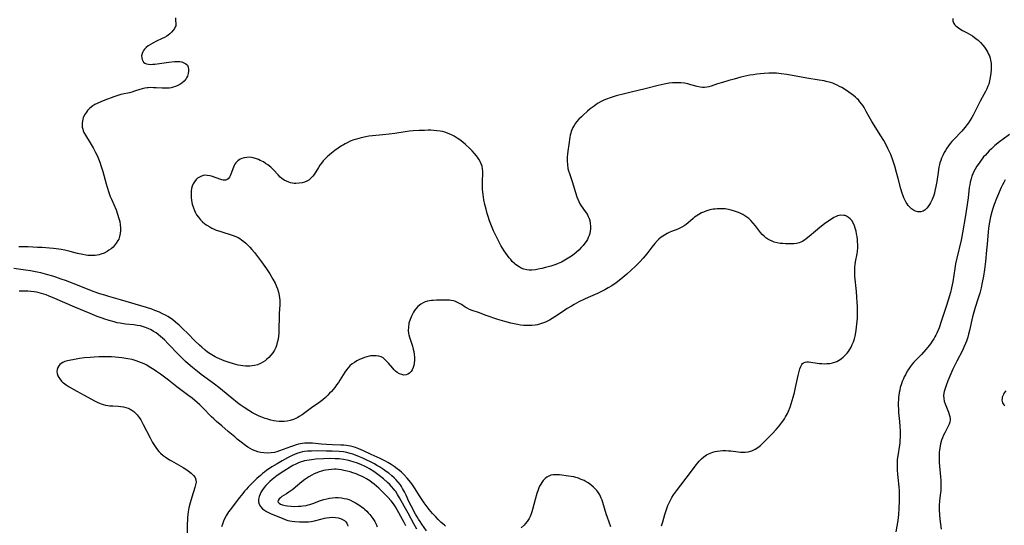
# Model space of a CAD drawing. Units: inches. Extents: x 2032438 to 2037436, y 263538 to 268948.
# Drawn here: x 2035277 to 2035525, y 264381 to 264508 of the extents above; entities that cross this region are included whole.
import ezdxf

# ---------------------------------------------------------------- set-up
doc = ezdxf.new("R2010")
doc.units = ezdxf.units.IN
doc.header["$MEASUREMENT"] = 0
doc.layers.add('c_06_T12S_R18E', color=38, linetype='Continuous')

msp = doc.modelspace()

# ---------------------------------------------------------------- linework, layer by layer
at = {"layer": 'c_06_T12S_R18E'}
for points in [[(2035511.8, 264507.97, 974), (2035511.82, 264507.35, 974), (2035511.96, 264506.89, 974), (2035512.2, 264506.49, 974), (2035512.54, 264506.13, 974), (2035512.87, 264505.86, 974), (2035513.2, 264505.62, 974), (2035513.56, 264505.39, 974), (2035514.23, 264505, 974), (2035515.25, 264504.45, 974), (2035516.14, 264503.94, 974), (2035516.71, 264503.59, 974), (2035517.27, 264503.21, 974), (2035517.9, 264502.73, 974), (2035518.15, 264502.52, 974), (2035518.77, 264501.93, 974), (2035519.33, 264501.3, 974), (2035519.72, 264500.78, 974), (2035520.08, 264500.24, 974), (2035520.57, 264499.41, 974), (2035520.78, 264498.99, 974), (2035520.97, 264498.56, 974), (2035521.15, 264498.03, 974), (2035521.3, 264497.5, 974), (2035521.37, 264497.09, 974), (2035521.43, 264496.64, 974), (2035521.45, 264495.9, 974), (2035521.43, 264495.16, 974), (2035521.35, 264494.2, 974), (2035521.2, 264493.12, 974), (2035521.04, 264492.29, 974), (2035520.82, 264491.48, 974), (2035520.63, 264490.94, 974), (2035520.33, 264490.27, 974), (2035520, 264489.6, 974), (2035519.61, 264488.86, 974), (2035518.68, 264487.2, 974), (2035517.95, 264485.85, 974), (2035516.87, 264483.7, 974), (2035516.53, 264483.06, 974), (2035516.18, 264482.43, 974), (2035515.72, 264481.73, 974), (2035515.43, 264481.33, 974), (2035514.77, 264480.53, 974), (2035514.01, 264479.67, 974), (2035512.02, 264477.56, 974), (2035511.56, 264477.02, 974), (2035511.13, 264476.51, 974), (2035510.73, 264475.98, 974), (2035510.28, 264475.34, 974), (2035509.95, 264474.82, 974), (2035509.63, 264474.29, 974), (2035509.23, 264473.54, 974), (2035508.93, 264472.86, 974), (2035508.72, 264472.29, 974), (2035508.55, 264471.72, 974), (2035508.43, 264471.24, 974), (2035508.29, 264470.62, 974), (2035508.17, 264469.99, 974), (2035508.06, 264469.26, 974), (2035507.74, 264467, 974), (2035507.52, 264465.69, 974), (2035507.29, 264464.63, 974), (2035507.13, 264464.04, 974), (2035506.89, 264463.26, 974), (2035506.56, 264462.42, 974), (2035506.18, 264461.63, 974), (2035505.94, 264461.21, 974), (2035505.61, 264460.71, 974), (2035505.23, 264460.24, 974), (2035504.82, 264459.85, 974), (2035504.28, 264459.54, 974), (2035503.69, 264459.38, 974), (2035503.33, 264459.36, 974), (2035502.97, 264459.39, 974), (2035502.42, 264459.54, 974), (2035501.88, 264459.79, 974), (2035501.39, 264460.12, 974), (2035500.93, 264460.52, 974), (2035500.54, 264460.97, 974), (2035500.27, 264461.33, 974), (2035500.02, 264461.74, 974), (2035499.79, 264462.17, 974), (2035499.48, 264462.84, 974), (2035499.25, 264463.42, 974), (2035499.05, 264464.01, 974), (2035498.71, 264465.17, 974), (2035498.05, 264467.73, 974), (2035497.62, 264469.25, 974), (2035497.15, 264470.86, 974), (2035496.65, 264472.38, 974), (2035496.15, 264473.74, 974), (2035495.79, 264474.59, 974), (2035495.45, 264475.32, 974), (2035495.08, 264476.04, 974), (2035494.38, 264477.29, 974), (2035493.69, 264478.43, 974), (2035491.42, 264482.05, 974), (2035490.74, 264483.26, 974), (2035490, 264484.63, 974), (2035489.44, 264485.58, 974), (2035489.18, 264486, 974), (2035488.81, 264486.53, 974), (2035488.42, 264487.03, 974), (2035488.01, 264487.51, 974), (2035487.74, 264487.79, 974), (2035487.26, 264488.23, 974), (2035486.75, 264488.65, 974), (2035486.22, 264489.04, 974), (2035484.99, 264489.88, 974), (2035483.89, 264490.59, 974), (2035483.3, 264490.92, 974), (2035482.69, 264491.24, 974), (2035482.27, 264491.42, 974), (2035481.61, 264491.68, 974), (2035481.02, 264491.87, 974), (2035479.93, 264492.16, 974), (2035479.41, 264492.28, 974), (2035478.15, 264492.51, 974), (2035475.07, 264493, 974), (2035470.03, 264493.87, 974), (2035468.56, 264494.09, 974), (2035467.38, 264494.21, 974), (2035466.23, 264494.24, 974), (2035465.49, 264494.23, 974), (2035464.34, 264494.16, 974), (2035463.4, 264494.09, 974), (2035462.45, 264493.99, 974), (2035461.51, 264493.85, 974), (2035460.66, 264493.7, 974), (2035458.4, 264493.19, 974), (2035456.74, 264492.76, 974), (2035455.44, 264492.4, 974), (2035453.86, 264491.92, 974), (2035452.59, 264491.51, 974), (2035450.98, 264490.97, 974), (2035450.4, 264490.8, 974), (2035449.87, 264490.68, 974), (2035449.33, 264490.63, 974), (2035448.77, 264490.64, 974), (2035448.21, 264490.71, 974), (2035447.45, 264490.89, 974), (2035445.86, 264491.33, 974), (2035445.07, 264491.53, 974), (2035444.27, 264491.68, 974), (2035443.34, 264491.8, 974), (2035442.8, 264491.83, 974), (2035442.25, 264491.84, 974), (2035441.28, 264491.78, 974), (2035440.43, 264491.68, 974), (2035439.11, 264491.46, 974), (2035437.62, 264491.13, 974), (2035434.35, 264490.29, 974), (2035430.83, 264489.47, 974), (2035429.17, 264489.07, 974), (2035427.08, 264488.52, 974), (2035426.3, 264488.29, 974), (2035425.53, 264488.04, 974), (2035424.65, 264487.72, 974), (2035423.95, 264487.42, 974), (2035423.27, 264487.09, 974), (2035422.53, 264486.66, 974), (2035422.01, 264486.33, 974), (2035421.51, 264485.97, 974), (2035420.56, 264485.24, 974), (2035419.88, 264484.67, 974), (2035418.74, 264483.66, 974), (2035418.31, 264483.26, 974), (2035417.69, 264482.65, 974), (2035417.12, 264482.01, 974), (2035416.83, 264481.64, 974), (2035416.48, 264481.11, 974), (2035416.17, 264480.55, 974), (2035415.91, 264479.98, 974), (2035415.75, 264479.54, 974), (2035415.62, 264479.1, 974), (2035415.51, 264478.63, 974), (2035415.42, 264478.15, 974), (2035415.15, 264476.28, 974), (2035414.89, 264474.63, 974), (2035414.8, 264473.9, 974), (2035414.74, 264473.15, 974), (2035414.73, 264472.63, 974), (2035414.73, 264472.12, 974), (2035414.8, 264471.23, 974), (2035414.94, 264470.29, 974), (2035415.1, 264469.63, 974), (2035415.29, 264468.97, 974), (2035415.98, 264466.96, 974), (2035416.82, 264464.2, 974), (2035417.17, 264463.12, 974), (2035417.39, 264462.52, 974), (2035417.64, 264461.95, 974), (2035417.83, 264461.57, 974), (2035418.24, 264460.9, 974), (2035419.28, 264459.44, 974), (2035419.57, 264459.02, 974), (2035419.83, 264458.59, 974), (2035420.06, 264458.16, 974), (2035420.25, 264457.71, 974), (2035420.43, 264457.15, 974), (2035420.56, 264456.45, 974), (2035420.62, 264455.71, 974), (2035420.6, 264455.08, 974), (2035420.53, 264454.48, 974), (2035420.4, 264453.88, 974), (2035420.26, 264453.44, 974), (2035420.06, 264452.92, 974), (2035419.82, 264452.41, 974), (2035419.52, 264451.91, 974), (2035419.2, 264451.45, 974), (2035418.74, 264450.88, 974), (2035418.24, 264450.34, 974), (2035417.63, 264449.74, 974), (2035416.99, 264449.16, 974), (2035416.46, 264448.73, 974), (2035415.8, 264448.23, 974), (2035414.97, 264447.66, 974), (2035414.14, 264447.16, 974), (2035413.29, 264446.7, 974), (2035412.49, 264446.36, 974), (2035411.86, 264446.12, 974), (2035410.6, 264445.71, 974), (2035409.27, 264445.33, 974), (2035408.36, 264445.1, 974), (2035407.45, 264444.9, 974), (2035406.75, 264444.79, 974), (2035405.81, 264444.7, 974), (2035405.17, 264444.69, 974), (2035404.55, 264444.76, 974), (2035403.87, 264444.94, 974), (2035403.2, 264445.21, 974), (2035402.69, 264445.48, 974), (2035402.2, 264445.79, 974), (2035401.66, 264446.2, 974), (2035401.45, 264446.39, 974), (2035400.91, 264446.9, 974), (2035400.52, 264447.33, 974), (2035400.14, 264447.79, 974), (2035399.68, 264448.4, 974), (2035398.9, 264449.54, 974), (2035398.08, 264450.9, 974), (2035397.43, 264452.08, 974), (2035396.75, 264453.43, 974), (2035396.23, 264454.56, 974), (2035395.71, 264455.81, 974), (2035395.23, 264457.11, 974), (2035394.88, 264458.14, 974), (2035394.63, 264458.95, 974), (2035394.32, 264460.03, 974), (2035394.02, 264461.2, 974), (2035393.78, 264462.41, 974), (2035393.57, 264463.7, 974), (2035393.45, 264464.94, 974), (2035393.4, 264465.79, 974), (2035393.39, 264466.64, 974), (2035393.4, 264467.11, 974), (2035393.49, 264468.89, 974), (2035393.49, 264469.53, 974), (2035393.45, 264470.17, 974), (2035393.32, 264470.82, 974), (2035393.11, 264471.45, 974), (2035392.84, 264472.05, 974), (2035392.51, 264472.62, 974), (2035392.21, 264473.07, 974), (2035391.92, 264473.44, 974), (2035391.4, 264474.06, 974), (2035390.84, 264474.66, 974), (2035390.21, 264475.29, 974), (2035389.17, 264476.26, 974), (2035388.46, 264476.86, 974), (2035387.73, 264477.44, 974), (2035387.05, 264477.92, 974), (2035386.34, 264478.36, 974), (2035385.97, 264478.56, 974), (2035385.2, 264478.93, 974), (2035384.58, 264479.17, 974), (2035383.95, 264479.38, 974), (2035383.38, 264479.52, 974), (2035382.74, 264479.65, 974), (2035381.97, 264479.75, 974), (2035381.19, 264479.82, 974), (2035380.46, 264479.86, 974), (2035379.73, 264479.87, 974), (2035378.82, 264479.85, 974), (2035377.46, 264479.8, 974), (2035376, 264479.72, 974), (2035375.06, 264479.63, 974), (2035373.98, 264479.5, 974), (2035371.36, 264479.05, 974), (2035369.97, 264478.86, 974), (2035368.39, 264478.7, 974), (2035365.77, 264478.5, 974), (2035364.82, 264478.38, 974), (2035364.09, 264478.24, 974), (2035362.88, 264477.97, 974), (2035361.72, 264477.64, 974), (2035361.07, 264477.43, 974), (2035360.15, 264477.09, 974), (2035359.55, 264476.83, 974), (2035358.89, 264476.5, 974), (2035358.43, 264476.24, 974), (2035357.98, 264475.96, 974), (2035357.14, 264475.39, 974), (2035356.3, 264474.77, 974), (2035355.45, 264474.11, 974), (2035354.89, 264473.66, 974), (2035354.36, 264473.19, 974), (2035353.83, 264472.68, 974), (2035353.36, 264472.16, 974), (2035352.93, 264471.63, 974), (2035352.53, 264471.08, 974), (2035352.17, 264470.54, 974), (2035351.03, 264468.73, 974), (2035350.71, 264468.29, 974), (2035350.27, 264467.79, 974), (2035349.99, 264467.54, 974), (2035349.69, 264467.32, 974), (2035349.2, 264467.04, 974), (2035348.64, 264466.81, 974), (2035348.05, 264466.65, 974), (2035347.3, 264466.53, 974), (2035346.48, 264466.5, 974), (2035346.03, 264466.52, 974), (2035345.58, 264466.58, 974), (2035345.14, 264466.66, 974), (2035344.72, 264466.78, 974), (2035344.09, 264467.03, 974), (2035343.51, 264467.34, 974), (2035342.97, 264467.72, 974), (2035342.52, 264468.1, 974), (2035342.01, 264468.63, 974), (2035340.85, 264469.94, 974), (2035340.14, 264470.62, 974), (2035339.42, 264471.18, 974), (2035338.86, 264471.55, 974), (2035338.28, 264471.89, 974), (2035337.52, 264472.29, 974), (2035337.04, 264472.52, 974), (2035336.56, 264472.72, 974), (2035335.76, 264472.96, 974), (2035335.28, 264473.04, 974), (2035334.83, 264473.07, 974), (2035334.14, 264473.04, 974), (2035333.48, 264472.93, 974), (2035332.85, 264472.74, 974), (2035332.44, 264472.56, 974), (2035331.85, 264472.18, 974), (2035331.37, 264471.7, 974), (2035331.14, 264471.37, 974), (2035330.96, 264471.02, 974), (2035330.76, 264470.58, 974), (2035330.12, 264468.79, 974), (2035329.96, 264468.42, 974), (2035329.77, 264468.09, 974), (2035329.45, 264467.69, 974), (2035329.17, 264467.49, 974), (2035328.87, 264467.36, 974), (2035328.54, 264467.32, 974), (2035328.18, 264467.35, 974), (2035327.81, 264467.44, 974), (2035326.13, 264468.03, 974), (2035325.52, 264468.22, 974), (2035324.88, 264468.39, 974), (2035324.13, 264468.53, 974), (2035323.4, 264468.54, 974), (2035322.71, 264468.36, 974), (2035322.05, 264468.03, 974), (2035321.74, 264467.81, 974), (2035321.34, 264467.45, 974), (2035320.92, 264466.94, 974), (2035320.59, 264466.36, 974), (2035320.39, 264465.79, 974), (2035320.24, 264465.19, 974), (2035320.15, 264464.55, 974), (2035320.12, 264464.15, 974), (2035320.11, 264463.7, 974), (2035320.14, 264462.95, 974), (2035320.23, 264462.19, 974), (2035320.41, 264461.26, 974), (2035320.68, 264460.33, 974), (2035320.93, 264459.69, 974), (2035321.22, 264459.07, 974), (2035321.48, 264458.62, 974), (2035321.94, 264457.97, 974), (2035322.47, 264457.37, 974), (2035323, 264456.84, 974), (2035323.58, 264456.36, 974), (2035324.04, 264456.03, 974), (2035324.78, 264455.57, 974), (2035325.36, 264455.26, 974), (2035325.94, 264454.99, 974), (2035326.43, 264454.78, 974), (2035327.36, 264454.45, 974), (2035330.71, 264453.41, 974), (2035331.35, 264453.17, 974), (2035331.96, 264452.89, 974), (2035332.4, 264452.63, 974), (2035332.81, 264452.35, 974), (2035333.41, 264451.88, 974), (2035333.88, 264451.45, 974), (2035334.35, 264451, 974), (2035334.87, 264450.47, 974), (2035335.38, 264449.91, 974), (2035336.02, 264449.15, 974), (2035337.08, 264447.8, 974), (2035337.85, 264446.76, 974), (2035339.04, 264445.05, 974), (2035339.89, 264443.74, 974), (2035340.68, 264442.41, 974), (2035341.24, 264441.37, 974), (2035341.62, 264440.55, 974), (2035341.82, 264440.02, 974), (2035342.09, 264439.11, 974), (2035342.26, 264438.29, 974), (2035342.34, 264437.72, 974), (2035342.39, 264437.15, 974), (2035342.41, 264436.58, 974), (2035342.41, 264436, 974), (2035342.27, 264433.76, 974), (2035342.24, 264432.32, 974), (2035342.22, 264430.44, 974), (2035342.19, 264429.63, 974), (2035342.15, 264428.82, 974), (2035342.09, 264428.08, 974), (2035341.98, 264427.33, 974), (2035341.8, 264426.51, 974), (2035341.57, 264425.72, 974), (2035341.39, 264425.25, 974), (2035341.05, 264424.56, 974), (2035340.64, 264423.9, 974), (2035340.18, 264423.29, 974), (2035339.66, 264422.73, 974), (2035339.09, 264422.21, 974), (2035338.73, 264421.91, 974), (2035338.16, 264421.52, 974), (2035337.56, 264421.19, 974), (2035336.82, 264420.9, 974), (2035336.07, 264420.7, 974), (2035335.43, 264420.59, 974), (2035334.89, 264420.54, 974), (2035334.34, 264420.52, 974), (2035333.76, 264420.54, 974), (2035333.16, 264420.59, 974), (2035332.56, 264420.67, 974), (2035331.94, 264420.8, 974), (2035331.32, 264420.95, 974), (2035330.73, 264421.11, 974), (2035329.45, 264421.52, 974), (2035328.46, 264421.87, 974), (2035327.24, 264422.35, 974), (2035326.63, 264422.64, 974), (2035326.16, 264422.88, 974), (2035325.7, 264423.14, 974), (2035324.94, 264423.62, 974), (2035324.27, 264424.08, 974), (2035323.63, 264424.56, 974), (2035322.79, 264425.27, 974), (2035322.21, 264425.79, 974), (2035321.06, 264426.9, 974), (2035319.26, 264428.75, 974), (2035318.03, 264429.96, 974), (2035317.11, 264430.83, 974), (2035316.18, 264431.64, 974), (2035315.5, 264432.17, 974), (2035314.89, 264432.61, 974), (2035314.25, 264433.02, 974), (2035313.7, 264433.33, 974), (2035312.93, 264433.72, 974), (2035312.14, 264434.08, 974), (2035310.95, 264434.56, 974), (2035310.18, 264434.84, 974), (2035308.91, 264435.26, 974), (2035302.34, 264437.19, 974), (2035299.44, 264438.03, 974), (2035298.37, 264438.35, 974), (2035297.1, 264438.76, 974), (2035295.5, 264439.34, 974), (2035291.94, 264440.75, 974), (2035288.53, 264442.05, 974), (2035287.39, 264442.45, 974), (2035286.1, 264442.89, 974), (2035285.31, 264443.15, 974), (2035284.03, 264443.52, 974), (2035282.28, 264443.98, 974), (2035281.37, 264444.19, 974), (2035279.73, 264444.48, 974), (2035278.41, 264444.68, 974), (2035275.48, 264445.06, 974)], [(2035316.21, 264508.16, 976), (2035316.19, 264507.64, 976), (2035316.28, 264506.54, 976), (2035316.24, 264506.17, 976), (2035316.13, 264505.86, 976), (2035315.92, 264505.48, 976), (2035315.66, 264505.1, 976), (2035315.16, 264504.52, 976), (2035314.76, 264504.13, 976), (2035314.32, 264503.76, 976), (2035314.02, 264503.56, 976), (2035313.43, 264503.21, 976), (2035312.86, 264502.95, 976), (2035311.36, 264502.29, 976), (2035310.44, 264501.82, 976), (2035309.86, 264501.48, 976), (2035309.32, 264501.12, 976), (2035308.83, 264500.73, 976), (2035308.37, 264500.27, 976), (2035308.13, 264499.96, 976), (2035307.93, 264499.63, 976), (2035307.75, 264499.15, 976), (2035307.66, 264498.61, 976), (2035307.67, 264498.08, 976), (2035307.78, 264497.64, 976), (2035307.93, 264497.32, 976), (2035308.14, 264497.03, 976), (2035308.47, 264496.76, 976), (2035308.87, 264496.57, 976), (2035309.35, 264496.47, 976), (2035309.88, 264496.44, 976), (2035310.45, 264496.47, 976), (2035310.94, 264496.51, 976), (2035314.5, 264497.02, 976), (2035315.92, 264497.18, 976), (2035316.61, 264497.2, 976), (2035317.24, 264497.17, 976), (2035317.76, 264497.06, 976), (2035318.31, 264496.87, 976), (2035318.78, 264496.6, 976), (2035319.16, 264496.23, 976), (2035319.39, 264495.76, 976), (2035319.48, 264495.26, 976), (2035319.48, 264494.71, 976), (2035319.39, 264494.17, 976), (2035319.16, 264493.46, 976), (2035318.98, 264493.1, 976), (2035318.76, 264492.75, 976), (2035318.33, 264492.22, 976), (2035317.81, 264491.76, 976), (2035317.26, 264491.38, 976), (2035316.76, 264491.12, 976), (2035316.19, 264490.87, 976), (2035315.58, 264490.68, 976), (2035315.08, 264490.56, 976), (2035314.57, 264490.48, 976), (2035313.98, 264490.43, 976), (2035313.4, 264490.42, 976), (2035312.84, 264490.43, 976), (2035311.27, 264490.55, 976), (2035310.61, 264490.58, 976), (2035309.96, 264490.6, 976), (2035309.33, 264490.58, 976), (2035309.02, 264490.55, 976), (2035308.46, 264490.47, 976), (2035307.78, 264490.3, 976), (2035307.21, 264490.12, 976), (2035305.9, 264489.68, 976), (2035305.16, 264489.45, 976), (2035304.57, 264489.31, 976), (2035302.86, 264488.95, 976), (2035302.4, 264488.83, 976), (2035301.65, 264488.61, 976), (2035300.7, 264488.28, 976), (2035298.42, 264487.46, 976), (2035297.38, 264487.05, 976), (2035296.43, 264486.62, 976), (2035295.88, 264486.32, 976), (2035295.35, 264485.99, 976), (2035294.66, 264485.45, 976), (2035294.05, 264484.83, 976), (2035293.74, 264484.45, 976), (2035293.3, 264483.76, 976), (2035292.96, 264483.03, 976), (2035292.83, 264482.63, 976), (2035292.74, 264482.22, 976), (2035292.67, 264481.65, 976), (2035292.67, 264481.09, 976), (2035292.72, 264480.62, 976), (2035292.82, 264480.16, 976), (2035292.96, 264479.72, 976), (2035293.14, 264479.31, 976), (2035293.49, 264478.67, 976), (2035294.72, 264476.69, 976), (2035295.45, 264475.46, 976), (2035296.07, 264474.31, 976), (2035296.45, 264473.52, 976), (2035296.64, 264473.08, 976), (2035297.13, 264471.81, 976), (2035297.5, 264470.72, 976), (2035297.86, 264469.48, 976), (2035298.72, 264466.37, 976), (2035298.96, 264465.57, 976), (2035299.39, 264464.24, 976), (2035299.77, 264463.23, 976), (2035300.05, 264462.54, 976), (2035301.21, 264459.82, 976), (2035301.6, 264458.78, 976), (2035301.95, 264457.64, 976), (2035302.13, 264456.88, 976), (2035302.26, 264456.12, 976), (2035302.34, 264455.31, 976), (2035302.34, 264454.64, 976), (2035302.27, 264453.9, 976), (2035302.12, 264453.19, 976), (2035301.88, 264452.5, 976), (2035301.7, 264452.14, 976), (2035301.27, 264451.43, 976), (2035300.74, 264450.79, 976), (2035300.45, 264450.5, 976), (2035299.96, 264450.08, 976), (2035299.44, 264449.7, 976), (2035298.94, 264449.38, 976), (2035298.19, 264448.99, 976), (2035297.4, 264448.69, 976), (2035296.94, 264448.56, 976), (2035296.47, 264448.47, 976), (2035295.95, 264448.4, 976), (2035295.42, 264448.37, 976), (2035294.6, 264448.38, 976), (2035294.1, 264448.41, 976), (2035293.59, 264448.46, 976), (2035292.83, 264448.59, 976), (2035291.49, 264448.88, 976), (2035289.65, 264449.36, 976), (2035288.32, 264449.67, 976), (2035287.42, 264449.85, 976), (2035286.86, 264449.94, 976), (2035285.5, 264450.11, 976), (2035284.44, 264450.21, 976), (2035282.65, 264450.35, 976), (2035281.43, 264450.42, 976), (2035279.08, 264450.52, 976), (2035276.79, 264450.58, 976)], [(2035526.04, 264478.8, 972), (2035524.43, 264477.66, 972), (2035523.53, 264476.98, 972), (2035522.39, 264476.04, 972), (2035521.47, 264475.21, 972), (2035520.93, 264474.68, 972), (2035520.41, 264474.13, 972), (2035519.97, 264473.64, 972), (2035519.54, 264473.15, 972), (2035518.74, 264472.14, 972), (2035518.13, 264471.29, 972), (2035517.83, 264470.83, 972), (2035517.37, 264470.07, 972), (2035517.09, 264469.52, 972), (2035516.83, 264468.95, 972), (2035516.58, 264468.32, 972), (2035516.36, 264467.67, 972), (2035516.14, 264466.81, 972), (2035516.02, 264466.15, 972), (2035515.93, 264465.48, 972), (2035515.6, 264462.9, 972), (2035514.98, 264458.47, 972), (2035514.22, 264454.03, 972), (2035513.87, 264452.21, 972), (2035512.8, 264447.67, 972), (2035512.49, 264446.3, 972), (2035512.27, 264445.08, 972), (2035511.74, 264441.78, 972), (2035511.43, 264440.2, 972), (2035511.16, 264439.03, 972), (2035510.64, 264437.16, 972), (2035510.14, 264435.57, 972), (2035508.88, 264431.76, 972), (2035508.33, 264430.18, 972), (2035508.02, 264429.39, 972), (2035507.79, 264428.87, 972), (2035507.54, 264428.35, 972), (2035507.29, 264427.88, 972), (2035507.02, 264427.42, 972), (2035506.62, 264426.8, 972), (2035506.18, 264426.19, 972), (2035505.81, 264425.71, 972), (2035504.98, 264424.72, 972), (2035503.87, 264423.5, 972), (2035502.39, 264421.99, 972), (2035501.96, 264421.52, 972), (2035501.55, 264421.04, 972), (2035501.02, 264420.33, 972), (2035500.52, 264419.59, 972), (2035500.32, 264419.25, 972), (2035499.83, 264418.38, 972), (2035499.57, 264417.86, 972), (2035499.33, 264417.33, 972), (2035499.07, 264416.71, 972), (2035498.85, 264416.09, 972), (2035498.57, 264415.15, 972), (2035498.42, 264414.52, 972), (2035498.29, 264413.88, 972), (2035498.18, 264413.17, 972), (2035498.13, 264412.72, 972), (2035498.08, 264412.05, 972), (2035498.05, 264411.38, 972), (2035498.05, 264410.7, 972), (2035498.08, 264409.65, 972), (2035498.14, 264408.84, 972), (2035498.34, 264406.6, 972), (2035498.43, 264405.36, 972), (2035498.49, 264404.21, 972), (2035498.51, 264403.51, 972), (2035498.51, 264402.63, 972), (2035498.48, 264401.95, 972), (2035498.43, 264401.27, 972), (2035498.35, 264400.7, 972), (2035497.9, 264397.98, 972), (2035497.8, 264397.05, 972), (2035497.75, 264396.11, 972), (2035497.74, 264395.16, 972), (2035497.78, 264394.29, 972), (2035497.84, 264393.41, 972), (2035497.93, 264392.54, 972), (2035498.19, 264390.14, 972), (2035498.26, 264389.16, 972), (2035498.29, 264388.19, 972), (2035498.28, 264386.66, 972), (2035498.2, 264384.69, 972), (2035498.09, 264383.18, 972), (2035497.91, 264381.73, 972), (2035497.48, 264378.82, 972)], [(2035524.92, 264467.39, 970), (2035524.58, 264466.75, 970), (2035524.27, 264466.12, 970), (2035523.98, 264465.48, 970), (2035522.81, 264462.7, 970), (2035522.2, 264461.17, 970), (2035521.78, 264459.97, 970), (2035521.57, 264459.32, 970), (2035521.25, 264458.13, 970), (2035521.14, 264457.66, 970), (2035520.97, 264456.75, 970), (2035520.83, 264455.84, 970), (2035520.74, 264455.16, 970), (2035520.66, 264454.35, 970), (2035520.39, 264451.23, 970), (2035520.25, 264449.68, 970), (2035519.96, 264446.86, 970), (2035519.71, 264444.84, 970), (2035519.47, 264443.18, 970), (2035519.18, 264441.58, 970), (2035518.89, 264440.2, 970), (2035518.54, 264438.86, 970), (2035518.11, 264437.4, 970), (2035517.43, 264435.28, 970), (2035517.07, 264434.09, 970), (2035516.77, 264432.96, 970), (2035515.96, 264429.47, 970), (2035515.74, 264428.61, 970), (2035515.52, 264427.83, 970), (2035515.18, 264426.8, 970), (2035514.96, 264426.21, 970), (2035514.58, 264425.3, 970), (2035514.2, 264424.49, 970), (2035512.79, 264421.81, 970), (2035512.19, 264420.6, 970), (2035511.81, 264419.74, 970), (2035510.56, 264416.87, 970), (2035510.07, 264415.64, 970), (2035509.74, 264414.63, 970), (2035509.63, 264414.2, 970), (2035509.54, 264413.76, 970), (2035509.47, 264413.13, 970), (2035509.51, 264412.36, 970), (2035509.63, 264411.71, 970), (2035509.82, 264411.08, 970), (2035510, 264410.6, 970), (2035510.69, 264408.93, 970), (2035510.87, 264408.4, 970), (2035511.01, 264407.89, 970), (2035511.09, 264407.28, 970), (2035511.08, 264406.96, 970), (2035510.99, 264406.46, 970), (2035510.83, 264405.95, 970), (2035510.62, 264405.44, 970), (2035509.74, 264403.74, 970), (2035509.45, 264403.14, 970), (2035509.19, 264402.53, 970), (2035508.96, 264401.89, 970), (2035508.7, 264401.03, 970), (2035508.56, 264400.41, 970), (2035508.42, 264399.51, 970), (2035508.36, 264398.85, 970), (2035508.33, 264398.18, 970), (2035508.33, 264397.58, 970), (2035508.38, 264396.34, 970), (2035508.7, 264392.67, 970), (2035508.76, 264391.82, 970), (2035508.78, 264391.01, 970), (2035508.79, 264390.2, 970), (2035508.74, 264389.24, 970), (2035508.62, 264388.05, 970), (2035508.46, 264386.62, 970), (2035508.37, 264385.46, 970), (2035508.36, 264384.4, 970), (2035508.4, 264383.16, 970), (2035508.48, 264382.07, 970), (2035508.64, 264380.76, 970), (2035508.88, 264379.5, 970)], [(2035453.2, 264399.26, 972), (2035453.91, 264399.29, 972), (2035454.65, 264399.29, 972), (2035455.36, 264399.25, 972), (2035455.9, 264399.2, 972), (2035457.79, 264398.98, 972), (2035458.38, 264398.93, 972), (2035458.75, 264398.92, 972), (2035459.53, 264398.92, 972), (2035460.28, 264399, 972), (2035461.22, 264399.24, 972), (2035462.05, 264399.63, 972), (2035462.72, 264400.07, 972), (2035463.37, 264400.59, 972), (2035464.23, 264401.39, 972), (2035466.3, 264403.48, 972), (2035467.33, 264404.57, 972), (2035467.94, 264405.27, 972), (2035468.52, 264406.01, 972), (2035469, 264406.66, 972), (2035469.44, 264407.32, 972), (2035469.7, 264407.76, 972), (2035470.15, 264408.62, 972), (2035470.42, 264409.2, 972), (2035470.84, 264410.25, 972), (2035471.12, 264411.05, 972), (2035471.63, 264412.74, 972), (2035471.93, 264413.87, 972), (2035472.23, 264415.17, 972), (2035472.89, 264418.22, 972), (2035473.12, 264419.19, 972), (2035473.3, 264419.85, 972), (2035473.51, 264420.44, 972), (2035473.77, 264420.94, 972), (2035473.98, 264421.2, 972), (2035474.24, 264421.41, 972), (2035474.63, 264421.57, 972), (2035475.03, 264421.62, 972), (2035475.46, 264421.61, 972), (2035478.23, 264421.23, 972), (2035478.82, 264421.18, 972), (2035479.42, 264421.15, 972), (2035480.07, 264421.16, 972), (2035480.87, 264421.22, 972), (2035481.49, 264421.33, 972), (2035482.09, 264421.5, 972), (2035482.55, 264421.69, 972), (2035483, 264421.92, 972), (2035483.41, 264422.18, 972), (2035483.8, 264422.47, 972), (2035484.16, 264422.78, 972), (2035484.51, 264423.1, 972), (2035484.86, 264423.46, 972), (2035485.2, 264423.84, 972), (2035485.49, 264424.23, 972), (2035485.77, 264424.63, 972), (2035486.17, 264425.3, 972), (2035486.48, 264425.95, 972), (2035486.75, 264426.63, 972), (2035487, 264427.41, 972), (2035487.19, 264428.11, 972), (2035487.37, 264429.02, 972), (2035487.47, 264429.6, 972), (2035487.65, 264431.08, 972), (2035487.71, 264431.81, 972), (2035487.76, 264432.64, 972), (2035487.79, 264434.11, 972), (2035487.78, 264435.63, 972), (2035487.74, 264436.51, 972), (2035487.66, 264437.88, 972), (2035487.55, 264439.3, 972), (2035487.16, 264443.15, 972), (2035487.09, 264444.34, 972), (2035487.09, 264445.03, 972), (2035487.12, 264445.55, 972), (2035487.17, 264446.06, 972), (2035487.29, 264446.75, 972), (2035487.71, 264448.79, 972), (2035487.8, 264449.47, 972), (2035487.86, 264450.27, 972), (2035487.86, 264451.07, 972), (2035487.81, 264451.88, 972), (2035487.77, 264452.39, 972), (2035487.68, 264453.14, 972), (2035487.56, 264453.84, 972), (2035487.42, 264454.52, 972), (2035487.21, 264455.25, 972), (2035487, 264455.86, 972), (2035486.67, 264456.59, 972), (2035486.33, 264457.14, 972), (2035485.94, 264457.61, 972), (2035485.55, 264457.96, 972), (2035485.04, 264458.26, 972), (2035484.69, 264458.39, 972), (2035484.32, 264458.46, 972), (2035483.62, 264458.48, 972), (2035483.2, 264458.42, 972), (2035482.79, 264458.31, 972), (2035482.23, 264458.09, 972), (2035481.85, 264457.89, 972), (2035481.22, 264457.52, 972), (2035480.06, 264456.73, 972), (2035479.51, 264456.34, 972), (2035478.34, 264455.45, 972), (2035477.19, 264454.51, 972), (2035475.63, 264453.15, 972), (2035474.86, 264452.52, 972), (2035474.45, 264452.22, 972), (2035474.03, 264451.96, 972), (2035473.57, 264451.73, 972), (2035473.1, 264451.55, 972), (2035472.44, 264451.39, 972), (2035471.75, 264451.31, 972), (2035471.04, 264451.28, 972), (2035470.32, 264451.28, 972), (2035469.65, 264451.3, 972), (2035469, 264451.35, 972), (2035468.34, 264451.42, 972), (2035467.56, 264451.55, 972), (2035466.85, 264451.74, 972), (2035466.28, 264451.95, 972), (2035465.73, 264452.2, 972), (2035465.2, 264452.5, 972), (2035464.72, 264452.84, 972), (2035464.27, 264453.23, 972), (2035463.83, 264453.68, 972), (2035463.42, 264454.16, 972), (2035462.1, 264455.86, 972), (2035461.55, 264456.53, 972), (2035460.97, 264457.17, 972), (2035460.69, 264457.44, 972), (2035460.45, 264457.64, 972), (2035459.72, 264458.19, 972), (2035458.93, 264458.67, 972), (2035458.26, 264459.01, 972), (2035457.57, 264459.31, 972), (2035456.87, 264459.56, 972), (2035456.04, 264459.81, 972), (2035455.34, 264459.96, 972), (2035454.5, 264460.08, 972), (2035453.88, 264460.13, 972), (2035453.27, 264460.14, 972), (2035452.46, 264460.11, 972), (2035451.97, 264460.06, 972), (2035451.49, 264459.99, 972), (2035450.65, 264459.82, 972), (2035450.12, 264459.68, 972), (2035449.6, 264459.5, 972), (2035449.07, 264459.3, 972), (2035448.55, 264459.06, 972), (2035447.85, 264458.69, 972), (2035447.19, 264458.27, 972), (2035446.78, 264457.97, 972), (2035446.41, 264457.67, 972), (2035445.14, 264456.56, 972), (2035444.69, 264456.19, 972), (2035444.21, 264455.86, 972), (2035443.58, 264455.47, 972), (2035443.09, 264455.22, 972), (2035442.56, 264455, 972), (2035440.96, 264454.39, 972), (2035440.56, 264454.22, 972), (2035439.89, 264453.89, 972), (2035439.24, 264453.51, 972), (2035438.42, 264452.94, 972), (2035437.82, 264452.45, 972), (2035437.46, 264452.11, 972), (2035436.81, 264451.41, 972), (2035436.07, 264450.49, 972), (2035434.75, 264448.81, 972), (2035433.85, 264447.72, 972), (2035433.02, 264446.78, 972), (2035432.63, 264446.36, 972), (2035431.94, 264445.67, 972), (2035430.86, 264444.67, 972), (2035429.75, 264443.69, 972), (2035428.26, 264442.42, 972), (2035427.05, 264441.51, 972), (2035425.95, 264440.75, 972), (2035425.09, 264440.2, 972), (2035424.24, 264439.73, 972), (2035423.37, 264439.29, 972), (2035422.39, 264438.83, 972), (2035420.01, 264437.8, 972), (2035419.07, 264437.36, 972), (2035417.71, 264436.68, 972), (2035416.49, 264436.03, 972), (2035415.83, 264435.65, 972), (2035414.74, 264435, 972), (2035413.53, 264434.22, 972), (2035411.6, 264432.93, 972), (2035410.93, 264432.51, 972), (2035410.26, 264432.12, 972), (2035409.78, 264431.87, 972), (2035409.28, 264431.64, 972), (2035408.77, 264431.43, 972), (2035408.26, 264431.24, 972), (2035407.75, 264431.09, 972), (2035407.28, 264430.97, 972), (2035406.68, 264430.86, 972), (2035405.88, 264430.76, 972), (2035405.08, 264430.73, 972), (2035404.41, 264430.74, 972), (2035403.83, 264430.77, 972), (2035403.03, 264430.87, 972), (2035402.23, 264430.99, 972), (2035401.43, 264431.15, 972), (2035400.6, 264431.34, 972), (2035399.03, 264431.75, 972), (2035397.27, 264432.31, 972), (2035394.33, 264433.31, 972), (2035392.45, 264433.99, 972), (2035390.81, 264434.54, 972), (2035390.16, 264434.8, 972), (2035389.59, 264435.08, 972), (2035389.09, 264435.38, 972), (2035388.12, 264436.02, 972), (2035387.65, 264436.31, 972), (2035387.16, 264436.57, 972), (2035386.5, 264436.85, 972), (2035386.09, 264436.97, 972), (2035385.56, 264437.06, 972), (2035385.13, 264437.1, 972), (2035384.69, 264437.12, 972), (2035381.83, 264437.11, 972), (2035380.98, 264437.08, 972), (2035380.58, 264437.04, 972), (2035380.13, 264436.98, 972), (2035379.58, 264436.87, 972), (2035379.04, 264436.7, 972), (2035378.53, 264436.49, 972), (2035377.94, 264436.16, 972), (2035377.19, 264435.56, 972), (2035376.63, 264434.93, 972), (2035376.34, 264434.52, 972), (2035376.06, 264434.08, 972), (2035375.8, 264433.61, 972), (2035375.56, 264433.12, 972), (2035375.22, 264432.29, 972), (2035374.93, 264431.33, 972), (2035374.77, 264430.31, 972), (2035374.75, 264429.54, 972), (2035374.82, 264428.77, 972), (2035374.87, 264428.44, 972), (2035375.02, 264427.85, 972), (2035375.81, 264425.57, 972), (2035376.02, 264424.83, 972), (2035376.15, 264424.21, 972), (2035376.25, 264423.49, 972), (2035376.3, 264422.79, 972), (2035376.29, 264422.05, 972), (2035376.23, 264421.3, 972), (2035376.13, 264420.74, 972), (2035375.98, 264420.21, 972), (2035375.72, 264419.6, 972), (2035375.44, 264419.17, 972), (2035375.1, 264418.81, 972), (2035374.68, 264418.51, 972), (2035374.2, 264418.33, 972), (2035373.66, 264418.3, 972), (2035373.09, 264418.41, 972), (2035372.52, 264418.64, 972), (2035371.99, 264418.94, 972), (2035371.56, 264419.27, 972), (2035371.2, 264419.61, 972), (2035370.84, 264420, 972), (2035369.78, 264421.28, 972), (2035369.37, 264421.74, 972), (2035368.86, 264422.24, 972), (2035368.4, 264422.59, 972), (2035367.89, 264422.87, 972), (2035367.33, 264423.05, 972), (2035366.65, 264423.15, 972), (2035366.02, 264423.15, 972), (2035365.37, 264423.1, 972), (2035364.87, 264423.02, 972), (2035364.36, 264422.9, 972), (2035363.77, 264422.72, 972), (2035363.18, 264422.5, 972), (2035362.45, 264422.17, 972), (2035361.82, 264421.84, 972), (2035361.21, 264421.49, 972), (2035360.64, 264421.09, 972), (2035360.05, 264420.6, 972), (2035359.6, 264420.13, 972), (2035359.19, 264419.62, 972), (2035358.79, 264419.05, 972), (2035357.56, 264417.05, 972), (2035357.18, 264416.45, 972), (2035356.73, 264415.8, 972), (2035356.24, 264415.17, 972), (2035355.4, 264414.18, 972), (2035354.95, 264413.7, 972), (2035354.48, 264413.23, 972), (2035353.91, 264412.67, 972), (2035353.21, 264412.07, 972), (2035352.25, 264411.32, 972), (2035350.38, 264410.01, 972), (2035348.7, 264408.78, 972), (2035348.01, 264408.29, 972), (2035347.3, 264407.84, 972), (2035346.98, 264407.66, 972), (2035346.65, 264407.49, 972), (2035345.84, 264407.13, 972), (2035345, 264406.86, 972), (2035344.31, 264406.71, 972), (2035343.56, 264406.62, 972), (2035342.89, 264406.6, 972), (2035342.23, 264406.62, 972), (2035341.47, 264406.7, 972), (2035340.92, 264406.79, 972), (2035340.15, 264406.96, 972), (2035339.38, 264407.18, 972), (2035338.73, 264407.4, 972), (2035337.86, 264407.73, 972), (2035337.24, 264407.99, 972), (2035336.08, 264408.54, 972), (2035335.55, 264408.81, 972), (2035334.65, 264409.34, 972), (2035333.48, 264410.1, 972), (2035332.48, 264410.81, 972), (2035331.8, 264411.31, 972), (2035330.37, 264412.44, 972), (2035328.01, 264414.39, 972), (2035327.08, 264415.14, 972), (2035325.97, 264416, 972), (2035322.67, 264418.44, 972), (2035321.7, 264419.19, 972), (2035320.46, 264420.19, 972), (2035319.35, 264421.13, 972), (2035318.7, 264421.72, 972), (2035318.07, 264422.32, 972), (2035316.9, 264423.5, 972), (2035314.36, 264426.16, 972), (2035313.37, 264427.14, 972), (2035312.88, 264427.59, 972), (2035312.38, 264428.03, 972), (2035311.79, 264428.5, 972), (2035311.27, 264428.88, 972), (2035310.68, 264429.28, 972), (2035310.07, 264429.64, 972), (2035309.3, 264430.02, 972), (2035308.37, 264430.38, 972), (2035307.34, 264430.65, 972), (2035306.5, 264430.8, 972), (2035305.65, 264430.9, 972), (2035303.57, 264431.13, 972), (2035302.25, 264431.33, 972), (2035301.5, 264431.47, 972), (2035300.73, 264431.65, 972), (2035299.46, 264432, 972), (2035298.42, 264432.33, 972), (2035297.73, 264432.57, 972), (2035296.46, 264433.05, 972), (2035294.72, 264433.76, 972), (2035290.88, 264435.37, 972), (2035285.78, 264437.58, 972), (2035284.35, 264438.17, 972), (2035283.64, 264438.44, 972), (2035282.49, 264438.83, 972), (2035281.87, 264439.01, 972), (2035281.23, 264439.15, 972), (2035280.62, 264439.26, 972), (2035279.8, 264439.35, 972), (2035278.98, 264439.4, 972), (2035278.29, 264439.41, 972), (2035277.5, 264439.39, 972), (2035276.85, 264439.36, 972)], [(2035384.1, 264380.3, 970), (2035383.84, 264380.51, 970), (2035382.94, 264381.32, 970), (2035382.28, 264381.97, 970), (2035381.66, 264382.59, 970), (2035380.81, 264383.5, 970), (2035380.02, 264384.44, 970), (2035379.48, 264385.15, 970), (2035378.77, 264386.13, 970), (2035377.74, 264387.65, 970), (2035376.35, 264389.92, 970), (2035375.83, 264390.67, 970), (2035375.36, 264391.26, 970), (2035374.46, 264392.32, 970), (2035373.68, 264393.2, 970), (2035373.04, 264393.85, 970), (2035372.53, 264394.31, 970), (2035371.99, 264394.74, 970), (2035371.19, 264395.32, 970), (2035370.43, 264395.82, 970), (2035369.64, 264396.3, 970), (2035369.04, 264396.62, 970), (2035367.65, 264397.3, 970), (2035365.38, 264398.32, 970), (2035363.52, 264399.24, 970), (2035362.93, 264399.51, 970), (2035362.33, 264399.76, 970), (2035361.49, 264400.06, 970), (2035360.85, 264400.25, 970), (2035360.2, 264400.4, 970), (2035359.24, 264400.56, 970), (2035358.51, 264400.63, 970), (2035357.77, 264400.67, 970), (2035355.7, 264400.72, 970), (2035354.17, 264400.79, 970), (2035352.84, 264400.89, 970), (2035350.63, 264401.13, 970), (2035350.02, 264401.17, 970), (2035349.35, 264401.18, 970), (2035348.69, 264401.15, 970), (2035348.03, 264401.09, 970), (2035347.53, 264401.01, 970), (2035347.12, 264400.92, 970), (2035346.55, 264400.77, 970), (2035345.83, 264400.53, 970), (2035345.11, 264400.28, 970), (2035342.34, 264399.22, 970), (2035341.64, 264398.99, 970), (2035341.09, 264398.85, 970), (2035340.23, 264398.71, 970), (2035339.35, 264398.65, 970), (2035338.39, 264398.7, 970), (2035337.59, 264398.82, 970), (2035336.9, 264398.99, 970), (2035336.22, 264399.22, 970), (2035335.58, 264399.51, 970), (2035334.98, 264399.82, 970), (2035334.4, 264400.17, 970), (2035333.8, 264400.58, 970), (2035332.71, 264401.38, 970), (2035331.72, 264402.17, 970), (2035331.07, 264402.72, 970), (2035329.46, 264404.13, 970), (2035327.8, 264405.52, 970), (2035326.53, 264406.62, 970), (2035325.85, 264407.25, 970), (2035325.26, 264407.81, 970), (2035322.98, 264410.16, 970), (2035322.31, 264410.78, 970), (2035321.62, 264411.38, 970), (2035320.34, 264412.45, 970), (2035319.51, 264413.09, 970), (2035316.53, 264415.34, 970), (2035314.4, 264416.98, 970), (2035312.36, 264418.52, 970), (2035311.43, 264419.2, 970), (2035310.8, 264419.63, 970), (2035309.59, 264420.38, 970), (2035308.93, 264420.75, 970), (2035308.27, 264421.1, 970), (2035307.66, 264421.38, 970), (2035306.97, 264421.66, 970), (2035306.27, 264421.91, 970), (2035305.31, 264422.18, 970), (2035304.2, 264422.4, 970), (2035302.64, 264422.61, 970), (2035301.02, 264422.78, 970), (2035300.03, 264422.85, 970), (2035299.32, 264422.88, 970), (2035298.53, 264422.9, 970), (2035296.9, 264422.87, 970), (2035295.71, 264422.81, 970), (2035294.71, 264422.74, 970), (2035293.25, 264422.6, 970), (2035291.98, 264422.42, 970), (2035291.15, 264422.28, 970), (2035289.02, 264421.85, 970), (2035288.37, 264421.68, 970), (2035287.81, 264421.46, 970), (2035287.44, 264421.23, 970), (2035287.09, 264420.94, 970), (2035286.8, 264420.61, 970), (2035286.58, 264420.23, 970), (2035286.4, 264419.72, 970), (2035286.34, 264419.18, 970), (2035286.41, 264418.65, 970), (2035286.59, 264418.11, 970), (2035286.79, 264417.71, 970), (2035287.03, 264417.32, 970), (2035287.47, 264416.78, 970), (2035287.74, 264416.51, 970), (2035287.99, 264416.3, 970), (2035288.67, 264415.8, 970), (2035289.4, 264415.34, 970), (2035291.31, 264414.24, 970), (2035293.19, 264413.21, 970), (2035295.83, 264411.8, 970), (2035296.45, 264411.49, 970), (2035297.04, 264411.23, 970), (2035297.5, 264411.05, 970), (2035297.96, 264410.9, 970), (2035298.55, 264410.74, 970), (2035299.15, 264410.63, 970), (2035299.68, 264410.57, 970), (2035300.4, 264410.52, 970), (2035301.76, 264410.47, 970), (2035302.39, 264410.41, 970), (2035303.05, 264410.3, 970), (2035303.65, 264410.15, 970), (2035304.23, 264409.95, 970), (2035304.79, 264409.69, 970), (2035305.19, 264409.45, 970), (2035305.66, 264409.1, 970), (2035306.1, 264408.71, 970), (2035306.52, 264408.26, 970), (2035307, 264407.65, 970), (2035307.44, 264407, 970), (2035307.72, 264406.53, 970), (2035308.08, 264405.89, 970), (2035309.77, 264402.54, 970), (2035310.43, 264401.32, 970), (2035310.88, 264400.55, 970), (2035311.4, 264399.8, 970), (2035311.98, 264399.1, 970), (2035312.41, 264398.65, 970), (2035313.09, 264398.06, 970), (2035313.83, 264397.52, 970), (2035314.64, 264397, 970), (2035315.18, 264396.68, 970), (2035318.09, 264395.04, 970), (2035318.74, 264394.63, 970), (2035319.36, 264394.21, 970), (2035320.12, 264393.62, 970), (2035320.45, 264393.32, 970), (2035320.74, 264393.02, 970), (2035321.11, 264392.5, 970), (2035321.33, 264391.94, 970), (2035321.36, 264391.35, 970), (2035321.25, 264390.72, 970), (2035321.06, 264390, 970), (2035320.25, 264387.54, 970), (2035319.83, 264386.13, 970), (2035319.55, 264384.89, 970), (2035319.37, 264383.86, 970), (2035319.28, 264383.18, 970), (2035319.22, 264382.49, 970), (2035319.17, 264381.8, 970), (2035319.13, 264380.91, 970), (2035319.1, 264378.37, 970)], [(2035525.12, 264414.36, 968), (2035524.72, 264413.79, 968), (2035524.51, 264413.43, 968), (2035524.23, 264412.76, 968), (2035524.16, 264412.38, 968), (2035524.15, 264412.01, 968), (2035524.2, 264411.66, 968), (2035524.31, 264411.33, 968), (2035524.61, 264410.8, 968), (2035524.83, 264410.56, 968)], [(2035379.35, 264379.12, 968), (2035378.13, 264380.82, 968), (2035377.71, 264381.42, 968), (2035377.32, 264382.01, 968), (2035376.95, 264382.62, 968), (2035376.59, 264383.26, 968), (2035375.44, 264385.41, 968), (2035374.89, 264386.51, 968), (2035374.2, 264388.12, 968), (2035373.83, 264388.91, 968), (2035373.33, 264389.8, 968), (2035373.05, 264390.23, 968), (2035372.76, 264390.65, 968), (2035372.22, 264391.34, 968), (2035371.64, 264391.99, 968), (2035371.18, 264392.44, 968), (2035370.63, 264392.93, 968), (2035369.82, 264393.59, 968), (2035369.16, 264394.06, 968), (2035368.49, 264394.52, 968), (2035367.47, 264395.19, 968), (2035366.85, 264395.57, 968), (2035366.23, 264395.94, 968), (2035365.43, 264396.36, 968), (2035364.17, 264396.99, 968), (2035363.33, 264397.38, 968), (2035362.45, 264397.76, 968), (2035361.49, 264398.14, 968), (2035360.79, 264398.39, 968), (2035360.09, 264398.6, 968), (2035359.33, 264398.79, 968), (2035358.43, 264398.94, 968), (2035357.32, 264399.06, 968), (2035355.58, 264399.14, 968), (2035354.17, 264399.18, 968), (2035351.91, 264399.21, 968), (2035350.43, 264399.19, 968), (2035349.36, 264399.13, 968), (2035348.65, 264399.05, 968), (2035348.1, 264398.96, 968), (2035347.56, 264398.84, 968), (2035346.73, 264398.58, 968), (2035346.11, 264398.33, 968), (2035345.51, 264398.06, 968), (2035344.33, 264397.45, 968), (2035342.98, 264396.69, 968), (2035341.77, 264395.99, 968), (2035340.45, 264395.2, 968), (2035339.81, 264394.79, 968), (2035339.18, 264394.37, 968), (2035338.55, 264393.9, 968), (2035338.04, 264393.49, 968), (2035337.54, 264393.05, 968), (2035336.68, 264392.24, 968), (2035336.01, 264391.59, 968), (2035334.49, 264390.06, 968), (2035334.02, 264389.57, 968), (2035333.56, 264389.06, 968), (2035333.09, 264388.5, 968), (2035332.31, 264387.53, 968), (2035330.91, 264385.72, 968), (2035329.99, 264384.49, 968), (2035329.54, 264383.86, 968), (2035329.01, 264383.02, 968), (2035328.62, 264382.31, 968), (2035328.28, 264381.58, 968), (2035327.97, 264380.78, 968), (2035327.76, 264380.09, 968)], [(2035438.47, 264380.4, 972), (2035438.81, 264381.4, 972), (2035439.34, 264383.21, 972), (2035439.81, 264384.69, 972), (2035440.09, 264385.47, 972), (2035440.31, 264386.01, 972), (2035440.7, 264386.81, 972), (2035441.09, 264387.48, 972), (2035441.5, 264388.14, 972), (2035442.26, 264389.2, 972), (2035445.74, 264393.76, 972), (2035447.23, 264395.74, 972), (2035447.59, 264396.21, 972), (2035447.97, 264396.65, 972), (2035448.51, 264397.21, 972), (2035449.09, 264397.72, 972), (2035449.44, 264397.98, 972), (2035449.79, 264398.21, 972), (2035450.56, 264398.6, 972), (2035451.42, 264398.92, 972), (2035451.96, 264399.06, 972), (2035452.51, 264399.17, 972), (2035453.2, 264399.26, 972)], [(2035376.92, 264379.56, 966), (2035376.14, 264380.9, 966), (2035374.72, 264383.55, 966), (2035373.68, 264385.35, 966), (2035372.55, 264387.41, 966), (2035372.03, 264388.29, 966), (2035371.58, 264388.98, 966), (2035371.37, 264389.26, 966), (2035371.1, 264389.61, 966), (2035370.56, 264390.23, 966), (2035369.99, 264390.83, 966), (2035369.52, 264391.29, 966), (2035368.53, 264392.17, 966), (2035367.41, 264393.07, 966), (2035366.76, 264393.55, 966), (2035366.06, 264394.04, 966), (2035364.97, 264394.72, 966), (2035364.41, 264395.04, 966), (2035363.7, 264395.4, 966), (2035362.97, 264395.73, 966), (2035362.38, 264395.97, 966), (2035361.76, 264396.21, 966), (2035361.13, 264396.42, 966), (2035360.07, 264396.73, 966), (2035359.35, 264396.9, 966), (2035358.41, 264397.07, 966), (2035357.34, 264397.19, 966), (2035356.39, 264397.25, 966), (2035354.93, 264397.28, 966), (2035353.39, 264397.24, 966), (2035351.53, 264397.12, 966), (2035350.41, 264397.01, 966), (2035349.21, 264396.82, 966), (2035348.65, 264396.71, 966), (2035348.1, 264396.57, 966), (2035347.55, 264396.39, 966), (2035346.98, 264396.17, 966), (2035346.43, 264395.91, 966), (2035345.72, 264395.54, 966), (2035345.02, 264395.13, 966), (2035343.47, 264394.14, 966), (2035341.8, 264393, 966), (2035340.95, 264392.37, 966), (2035340.49, 264392, 966), (2035339.92, 264391.5, 966), (2035339.38, 264390.99, 966), (2035338.92, 264390.52, 966), (2035338.5, 264390.04, 966), (2035338.06, 264389.46, 966), (2035337.74, 264388.94, 966), (2035337.44, 264388.35, 966), (2035337.22, 264387.74, 966), (2035337.13, 264387.4, 966), (2035337.06, 264386.89, 966), (2035337.08, 264386.39, 966), (2035337.23, 264385.82, 966), (2035337.58, 264385.19, 966), (2035338.09, 264384.66, 966), (2035338.6, 264384.28, 966), (2035339.04, 264384.01, 966), (2035339.56, 264383.74, 966), (2035340.11, 264383.49, 966), (2035343.16, 264382.17, 966), (2035343.81, 264381.93, 966), (2035344.47, 264381.74, 966), (2035344.96, 264381.64, 966), (2035345.45, 264381.55, 966), (2035346.19, 264381.47, 966), (2035347.35, 264381.39, 966), (2035348.37, 264381.37, 966), (2035349.01, 264381.38, 966), (2035349.64, 264381.41, 966), (2035350.3, 264381.49, 966), (2035351.12, 264381.66, 966), (2035353.05, 264382.15, 966), (2035353.64, 264382.28, 966), (2035354.14, 264382.37, 966), (2035354.9, 264382.46, 966), (2035355.64, 264382.51, 966), (2035356.46, 264382.48, 966), (2035357.1, 264382.38, 966), (2035357.69, 264382.21, 966), (2035358.23, 264381.98, 966), (2035358.69, 264381.69, 966), (2035359.03, 264381.37, 966), (2035359.29, 264381.01, 966), (2035359.44, 264380.65, 966), (2035359.51, 264380.28, 966)], [(2035374.1, 264380.39, 964), (2035373.68, 264381.18, 964), (2035371.53, 264385.11, 964), (2035371, 264385.94, 964), (2035370.47, 264386.63, 964), (2035369.63, 264387.54, 964), (2035368.39, 264388.81, 964), (2035367.32, 264389.81, 964), (2035366.13, 264390.86, 964), (2035365.61, 264391.29, 964), (2035365.07, 264391.69, 964), (2035364.28, 264392.19, 964), (2035363.63, 264392.54, 964), (2035362.96, 264392.87, 964), (2035362.32, 264393.15, 964), (2035361.66, 264393.41, 964), (2035360.82, 264393.71, 964), (2035360.1, 264393.93, 964), (2035359.37, 264394.13, 964), (2035358.53, 264394.32, 964), (2035357.88, 264394.44, 964), (2035357.23, 264394.53, 964), (2035356.58, 264394.58, 964), (2035356.16, 264394.59, 964), (2035355.43, 264394.57, 964), (2035354.71, 264394.49, 964), (2035353.99, 264394.38, 964), (2035353.42, 264394.25, 964), (2035352.89, 264394.1, 964), (2035352.36, 264393.93, 964), (2035351.72, 264393.69, 964), (2035351.1, 264393.42, 964), (2035350.49, 264393.12, 964), (2035349.7, 264392.67, 964), (2035349.2, 264392.34, 964), (2035348.71, 264391.99, 964), (2035347.97, 264391.42, 964), (2035346.34, 264390.07, 964), (2035345.67, 264389.53, 964), (2035345.2, 264389.17, 964), (2035344.73, 264388.84, 964), (2035344.08, 264388.41, 964), (2035342.97, 264387.72, 964), (2035342.57, 264387.44, 964), (2035342.25, 264387.15, 964), (2035341.98, 264386.76, 964), (2035341.95, 264386.42, 964), (2035342.23, 264386.05, 964), (2035342.6, 264385.83, 964), (2035343.13, 264385.64, 964), (2035343.74, 264385.49, 964), (2035344.37, 264385.39, 964), (2035345.28, 264385.29, 964), (2035346.09, 264385.26, 964), (2035347.13, 264385.28, 964), (2035347.69, 264385.33, 964), (2035348.25, 264385.39, 964), (2035349.03, 264385.52, 964), (2035349.53, 264385.63, 964), (2035350.02, 264385.75, 964), (2035350.71, 264385.97, 964), (2035352.66, 264386.71, 964), (2035353.52, 264386.99, 964), (2035354.24, 264387.18, 964), (2035354.97, 264387.33, 964), (2035355.71, 264387.43, 964), (2035356.44, 264387.48, 964), (2035357.12, 264387.47, 964), (2035357.97, 264387.4, 964), (2035358.64, 264387.28, 964), (2035359.3, 264387.12, 964), (2035359.77, 264386.97, 964), (2035360.23, 264386.79, 964), (2035360.84, 264386.51, 964), (2035361.44, 264386.19, 964), (2035362.35, 264385.63, 964), (2035362.92, 264385.23, 964), (2035363.47, 264384.81, 964), (2035363.76, 264384.56, 964), (2035364.3, 264384.04, 964), (2035364.69, 264383.62, 964), (2035365.07, 264383.18, 964), (2035365.3, 264382.9, 964), (2035365.83, 264382.18, 964), (2035366.31, 264381.43, 964), (2035366.64, 264380.78, 964), (2035366.92, 264380.12, 964)], [(2035425.73, 264380.11, 970), (2035425.31, 264381.3, 970), (2035424.86, 264382.49, 970), (2035424.54, 264383.42, 970), (2035423.71, 264386.22, 970), (2035423.52, 264386.79, 970), (2035423.31, 264387.34, 970), (2035422.93, 264388.15, 970), (2035422.49, 264388.88, 970), (2035422.23, 264389.24, 970), (2035421.89, 264389.63, 970), (2035421.38, 264390.12, 970), (2035420.71, 264390.66, 970), (2035420, 264391.15, 970), (2035419.25, 264391.59, 970), (2035418.97, 264391.74, 970), (2035418.28, 264392.05, 970), (2035417.58, 264392.32, 970), (2035416.88, 264392.54, 970), (2035416.39, 264392.66, 970), (2035415.73, 264392.79, 970), (2035415.05, 264392.89, 970), (2035412.83, 264393.16, 970), (2035412.34, 264393.2, 970), (2035411.86, 264393.23, 970), (2035411.24, 264393.2, 970), (2035410.65, 264393.09, 970), (2035410.13, 264392.89, 970), (2035409.65, 264392.62, 970), (2035409.17, 264392.24, 970), (2035408.73, 264391.78, 970), (2035408.35, 264391.28, 970), (2035408.07, 264390.84, 970), (2035407.81, 264390.38, 970), (2035407.6, 264389.93, 970), (2035407.4, 264389.46, 970), (2035407.06, 264388.49, 970), (2035406.65, 264386.98, 970), (2035406.03, 264384.49, 970), (2035405.86, 264383.92, 970), (2035405.68, 264383.36, 970), (2035405.43, 264382.75, 970), (2035405.14, 264382.18, 970), (2035404.69, 264381.48, 970), (2035404.19, 264380.85, 970), (2035403.89, 264380.53, 970), (2035403.19, 264379.89, 970)]]:
    msp.add_polyline3d(points, dxfattribs=at)

doc.saveas('drawing.dxf')
